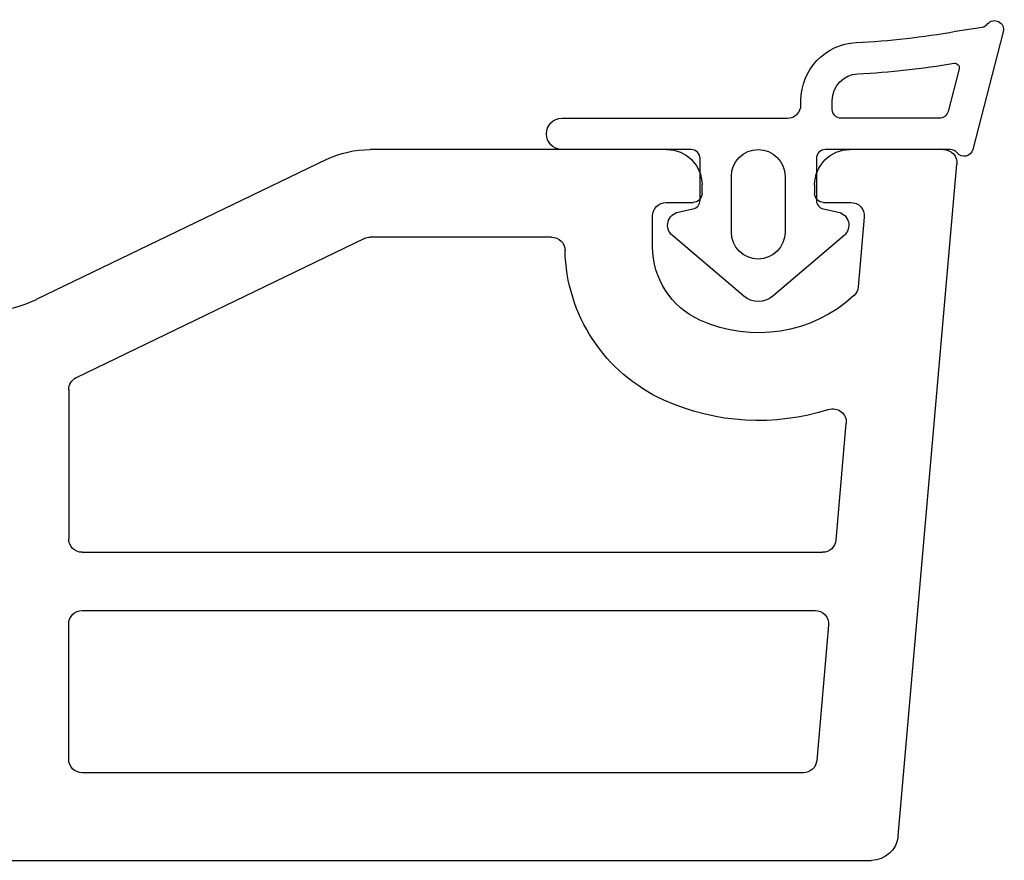
# Model space of a CAD drawing. Units: inches. Extents: x -51 to 249, y -238 to 35.
# Drawn here: x 73 to 74, y -23 to -22 of the extents above; entities that cross this region are included whole.
import ezdxf

# ---------------------------------------------------------------- set-up
doc = ezdxf.new("R2010")
doc.units = ezdxf.units.IN
doc.header["$LTSCALE"] = 0.5
doc.header["$MEASUREMENT"] = 0

# ---------------------------------------------------------------- blocks, each defined once
blk = doc.blocks.new('PolyChor-E513X03')
at = {"lineweight": 30}
blk.add_lwpolyline([(0, 0.0253, 0.617103), (-0.0037, 0.0078, -0.227265), (0, 0), (0, -0.1396, -0.414214), (-0.01, -0.1496), (-0.0566, -0.1496, -0.354144), (-0.0664, -0.1417), (-0.0699, -0.1252, 0.622728), (-0.096, -0.1186), (-0.1638, -0.1984, 0.367516), (-0.1638, -0.2308), (-0.096, -0.3106, 0.622728), (-0.0699, -0.304), (-0.0664, -0.2875, -0.354144), (-0.0566, -0.2796), (-0.01, -0.2796, -0.414214), (0, -0.2896), (0, -0.4339, 1), (0.035, -0.4339), (0.035, -0.1818, -0.414214), (0.05, -0.1668), (0.0547, -0.1668, 0.399354), (0.1196, -0.1051, -0.03107), (0.1322, 0.0061), (0.1369, 0.0357, -0.183277), (0.1405, 0.0419, 0.802894), (0.1316, 0.0593), (0, 0.0253)], format="xyb", dxfattribs=at)
for points in [[(0.035, -0.1218, 0.414214), (0.045, -0.1318), (0.0547, -0.1318, 0.399354), (0.0847, -0.1033, -0.028921), (0.0964, 0.0043, 0.543229), (0.0902, 0.0099), (0.0425, -0.0024, 0.341889), (0.035, -0.0121)], [(-0.0924, -0.2446), (-0.03, -0.2446, 1), (-0.03, -0.1846), (-0.0924, -0.1846, 1)]]:
    blk.add_lwpolyline(points, format="xyb", close=True, dxfattribs=at)
blk = doc.blocks.new('VS6148')
for p, q in [((0.5897, 2.9663), (0.5897, -0.1264)), ((-0.1937, 0.4829), (-0.0371, 0.8073)), ((0.0636, 0.7709), (0.2303, 0.7709)), ((0.4767, 0.7709), (0.3253, 0.7709)), ((-0.1054, 0.4403), (0.0501, 0.7625)), ((0.2453, 0.7559), (0.2453, -0.0719)), ((0.3103, 0.7559), (0.3103, -0.0636)), ((0.4917, -0.0504), (0.4917, 0.7559)), ((-0.2049, 0.1023), (-0.2049, 0.4338)), ((-0.1069, 0.231), (-0.1069, 0.4338)), ((-0.0961, 0.1181), (-0.1308, 0.1181)), ((-0.1458, 0.1031), (-0.1458, 0.0729)), ((-0.1558, 0.0629), (-0.1655, 0.0629)), ((-0.1655, -0.063), (-0.1558, -0.063)), ((0.3266, -0.0785), (0.478, -0.0653)), ((-0.1458, -0.073), (-0.1458, -0.1035)), ((0.2316, -0.0869), (0.1012, -0.0983)), ((-0.2049, -0.2071), (-0.2049, -0.1024)), ((-0.1295, -0.1185), (-0.0513, -0.1116)), ((0.5623, -0.1563), (-0.1886, -0.222))]:
    blk.add_line(p, q)
for centre, radius, start, end in [((-0.1595, 0.8665), 0.136, 334.235, 153.1423), ((0.0636, 0.7559), 0.015, 90, 154.235), ((0.2303, 0.7559), 0.015, 0, 90), ((0.3253, 0.7559), 0.015, 90, 180), ((0.4767, 0.7559), 0.015, 0, 90), ((-0.0919, 0.4338), 0.113, 154.235, 180), ((-0.0919, 0.4338), 0.015, 154.235, 180), ((-0.0919, 0.231), 0.015, 180, 268.8254), ((-0.0961, 0.0281), 0.188, 24.3716, 88.8254), ((-0.1308, 0.1031), 0.015, 90, 180), ((-0.0961, 0.0281), 0.09, 24.3716, 90), ((-0.1655, 0.1023), 0.0394, 180, 270), ((-0.158, 0), 0.256, 342.0925, 24.3716), ((-0.1558, 0.0729), 0.01, 270, 0), ((-0.158, 0), 0.158, 317.4677, 24.3716), ((0.4767, -0.0504), 0.015, 275, 0), ((-0.1655, -0.1024), 0.0394, 90, 180), ((-0.1558, -0.073), 0.01, 0, 90), ((0.3253, -0.0636), 0.015, 180, 275), ((0.2303, -0.0719), 0.015, 275, 360), ((0.0999, -0.0833), 0.015, 162.0925, 275), ((-0.1308, -0.1035), 0.015, 180, 275), ((-0.0526, -0.0967), 0.015, 275, 317.4677), ((0.5597, -0.1264), 0.03, 275, 0), ((-0.1899, -0.2071), 0.015, 180, 275)]:
    blk.add_arc(centre, radius, start, end)

msp = doc.modelspace()

# ---------------------------------------------------------------- block references
at = {"xscale": -1}
for name, p, rotation in [('VS6148', (73.9732, -22.4072), 90), ('PolyChor-E513X03', (74.1877, -22.2023), 270)]:
    msp.add_blockref(name, p, dxfattribs=dict(at, rotation=rotation))

doc.saveas('drawing.dxf')
